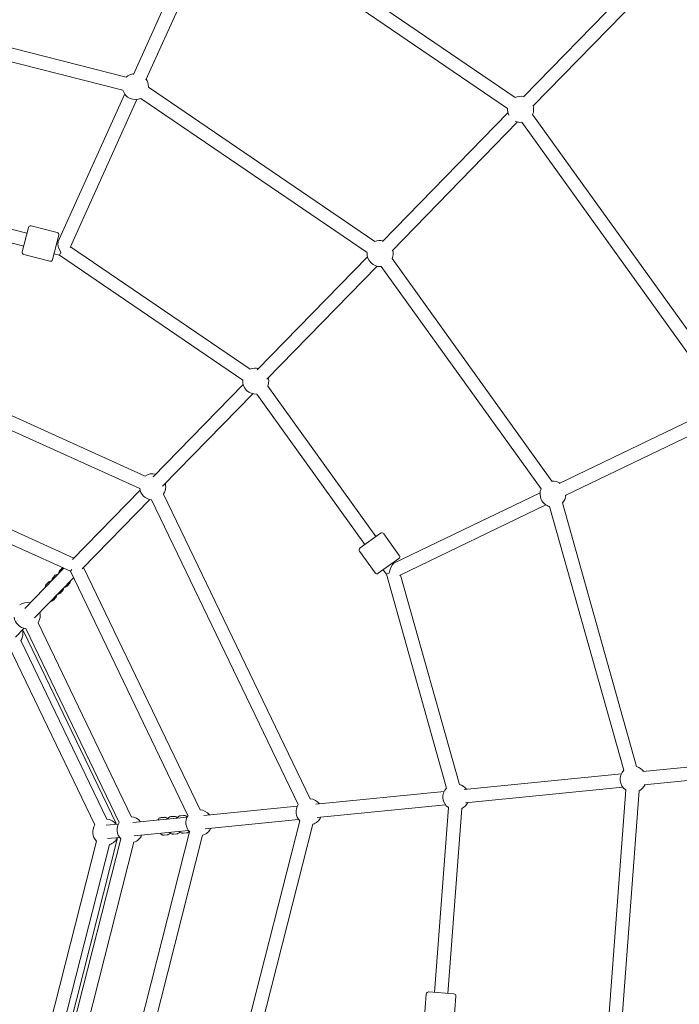
# Model space of a CAD drawing. Extents: x -18437 to 17046, y 21442 to 34691.
# Drawn here: x -12075 to -11188, y 25818 to 27140 of the extents above; entities that cross this region are included whole.
import ezdxf

# ---------------------------------------------------------------- set-up
doc = ezdxf.new("R2010")
doc.units = 0
doc.header["$LTSCALE"] = 350
doc.header["$MEASUREMENT"] = 0
doc.header["$PDMODE"] = 98
doc.header["$PDSIZE"] = 50
doc.linetypes.add('STRICHPUNKT', pattern=[1, 0.5, -0.25, 0, -0.25])
doc.layers.get('Defpoints').update_dxf_attribs({"linetype": 'CONTINUOUS'})
for name, color, linetype in [('BEM-SI-MIN', 7, 'CONTINUOUS'), ('Shout.04', 7, 'STRICHPUNKT'), ('SICHER-MIN', 7, 'STRICHPUNKT')]:
    doc.layers.add(name, color=color, linetype=linetype)
doc.styles.get("Standard").update_dxf_attribs({"font": 'isocp2.shx'})
doc.dimstyles.new('Europa 1-100', dxfattribs={"dimscale": 100, "dimtxt": 3.5, "dimasz": 4, "dimexe": 2, "dimexo": 0, "dimgap": 2, "dimtad": 0, "dimdec": 0, "dimzin": 0, "dimdsep": 46, "dimtxsty": 'Standard', "dimcen": 2, "dimadec": 0, "dimazin": 0, "dimtfac": 1, "dimtdec": 0, "dimtofl": 0, "dimtmove": 0, "dimatfit": 3, "dimfxl": 2, "dimfxlon": 1, "dimtolj": 1, "dimtzin": 0, "dimarcsym": 0})

# ---------------------------------------------------------------- blocks, each defined once
blk = doc.blocks.new('*D204')
at = {"layer": 'BEM-SI-MIN', "color": 0, "lineweight": -2, "transparency": 16777216}
for p, q in [((-16420.5, 34261.3), (-16420.5, 34661.3)), ((17046.5, 34261.3), (17046.5, 34661.3)), ((-16020.5, 34461.3), (-464.5, 34461.3)), ((16646.5, 34461.3), (1090.5, 34461.3))]:
    blk.add_line(p, q, dxfattribs=at)
at = {"layer": 'BEM-SI-MIN', "color": 0, "transparency": 16777216}
for points in [[(-16020.5, 34528), (-16020.5, 34394.7), (-16420.5, 34461.3)], [(16646.5, 34528), (16646.5, 34394.7), (17046.5, 34461.3)]]:
    blk.add_solid(points, dxfattribs=at)
at = {"layer": 'Defpoints', "color": 0, "transparency": 16777216}
for p in [(17046.5, 34461.3), (-16420.5, 26005.9), (17046.5, 26005.9)]:
    blk.add_point(p, dxfattribs=at)
at = {"layer": 'BEM-SI-MIN', "color": 0, "transparency": 16777216, "insert": (313, 34461.3), "char_height": 350, "attachment_point": 5}
blk.add_mtext('\\A1;33467', dxfattribs=at)
blk = doc.blocks.new('*D205')
at = {"layer": 'BEM-SI-MIN', "color": 0, "lineweight": -2, "transparency": 16777216}
for p, q in [((-18007.8, 32481.1), (-18407.8, 32481.1)), ((-18207.8, 32081.1), (-18207.8, 27695.4)), ((-18207.8, 22376), (-18207.8, 26230.9)), ((-18007.8, 21976), (-18407.8, 21976))]:
    blk.add_line(p, q, dxfattribs=at)
at = {"layer": 'BEM-SI-MIN', "color": 0, "transparency": 16777216}
for points in [[(-18274.5, 32081.1), (-18141.1, 32081.1), (-18207.8, 32481.1)], [(-18274.5, 22376), (-18141.1, 22376), (-18207.8, 21976)]]:
    blk.add_solid(points, dxfattribs=at)
at = {"layer": 'Defpoints', "color": 0, "transparency": 16777216}
for p in [(-420.1, 32481.1), (-18207.8, 21976), (-12390.6, 21976)]:
    blk.add_point(p, dxfattribs=at)
at = {"layer": 'BEM-SI-MIN', "color": 0, "transparency": 16777216, "insert": (-18207.8, 26963.2), "char_height": 350, "attachment_point": 5, "rotation": 90}
blk.add_mtext('\\A1;10505', dxfattribs=at)
blk = doc.blocks.new('*D208')
at = {"layer": 'BEM-SI-MIN', "color": 0, "lineweight": -2, "transparency": 16777216}
for p, q in [((-17098.1, 30117.4), (-17495.7, 30117.4)), ((-17295.7, 29717.4), (-17295.7, 27801)), ((-17295.7, 24209), (-17295.7, 26505)), ((-17119.4, 23809), (-17495.7, 23809))]:
    blk.add_line(p, q, dxfattribs=at)
at = {"layer": 'BEM-SI-MIN', "color": 0, "transparency": 16777216}
for points in [[(-17362.4, 29717.4), (-17229, 29717.4), (-17295.7, 30117.4)], [(-17362.4, 24209), (-17229, 24209), (-17295.7, 23809)]]:
    blk.add_solid(points, dxfattribs=at)
at = {"layer": 'Defpoints', "color": 0, "transparency": 16777216}
for p in [(-681.9, 30117.4, 1837.8), (-17295.7, 23809), (-12390.6, 23809, 1837.8)]:
    blk.add_point(p, dxfattribs=at)
at = {"layer": 'BEM-SI-MIN', "color": 0, "transparency": 16777216, "insert": (-17295.7, 27153), "char_height": 350, "attachment_point": 5, "rotation": 90}
blk.add_mtext('\\A1;6308', dxfattribs=at)
blk = doc.blocks.new('*D210')
at = {"layer": 'BEM-SI-MIN', "color": 0, "lineweight": -2, "transparency": 16777216}
for p, q in [((-14577.9, 33357.2), (-14577.9, 33746.9)), ((14679.5, 33357.7), (14679.5, 33746.9)), ((-14177.9, 33546.9), (-714.3, 33546.9)), ((14279.5, 33546.9), (815.8, 33546.9))]:
    blk.add_line(p, q, dxfattribs=at)
at = {"layer": 'BEM-SI-MIN', "color": 0, "transparency": 16777216}
for points in [[(-14177.9, 33613.6), (-14177.9, 33480.3), (-14577.9, 33546.9)], [(14279.5, 33613.6), (14279.5, 33480.3), (14679.5, 33546.9)]]:
    blk.add_solid(points, dxfattribs=at)
at = {"layer": 'Defpoints', "color": 0, "transparency": 16777216}
for p in [(14679.5, 33546.9), (14679.5, 26005.9, 1837.8), (-14577.9, 25801.1, 1837.8)]:
    blk.add_point(p, dxfattribs=at)
at = {"layer": 'BEM-SI-MIN', "color": 0, "transparency": 16777216, "insert": (50.8, 33546.9), "char_height": 350, "attachment_point": 5}
blk.add_mtext('\\A1;29257', dxfattribs=at)

msp = doc.modelspace()

# ---------------------------------------------------------------- linework, layer by layer
at = {"layer": 'Shout.04', "color": 7, "linetype": 'Continuous', "lineweight": 0}
for p, q in [((-11822.5, 27287, 1837.8), (-11922, 27066.7, 1837.8)), ((-11409, 27035.8, 1837.8), (-11790.7, 27296, 1837.8)), ((-11806.1, 27279.6, 1837.8), (-11905.5, 27059.3, 1837.8)), ((-11419.2, 27021, 1837.8), (-11800.8, 27281.1, 1837.8)), ((-11397.9, 27036.7, 1837.8), (-11216.3, 27223, 1837.8)), ((-11385.1, 27024.1, 1837.8), (-11203.4, 27210.4, 1837.8)), ((-11931.7, 27062.9, 1837.8), (-12288.3, 27153.7, 1837.8)), ((-11936.1, 27045.5, 1837.8), (-12292.8, 27136.3, 1837.8)), ((-11597.8, 26842.2, 1837.8), (-11901.9, 27049.5, 1837.8)), ((-11933.7, 27040.5, 1837.8), (-12023.5, 26841.6, 1837.8)), ((-11917.3, 27033.1, 1837.8), (-12007.1, 26834.2, 1837.8)), ((-11608, 26827.4, 1837.8), (-11912, 27034.6, 1837.8)), ((-11587.4, 26842.4, 1837.8), (-11418.6, 27015.5, 1837.8)), ((-11116, 26638, 1837.8), (-11385.6, 27013, 1837.8)), ((-11574.5, 26829.8, 1837.8), (-11405.7, 27002.9, 1837.8)), ((-11130.6, 26627.5, 1837.8), (-11400.2, 27002.5, 1837.8)), ((-12065.1, 26853.5, 1837.8), (-12306.2, 26914.9, 1837.8)), ((-12069.5, 26836.1, 1837.8), (-12310.6, 26897.5, 1837.8)), ((-12071.5, 26828.3, 1837.8), (-12063.1, 26861.3, 1837.8)), ((-12059.4, 26863.4, 1837.8), (-12024.5, 26854.6, 1837.8)), ((-12022.4, 26850.9, 1837.8), (-12030.8, 26818, 1837.8)), ((-12022.9, 26842.8, 1837.8), (-12024.4, 26843.2, 1837.8)), ((-12022.9, 26842.8, 1837.8), (-12024.4, 26843.2, 1837.8)), ((-11765, 26670.8, 1837.8), (-12006.5, 26835.4, 1837.8)), ((-12069.3, 26824.7, 1837.8), (-12034.4, 26815.8, 1837.8)), ((-12021.6, 26823.9, 1837.8), (-12028.8, 26825.7, 1837.8)), ((-12021.6, 26823.9, 1837.8), (-12028.8, 26825.7, 1837.8)), ((-12021.6, 26823.9, 1837.8), (-12019.8, 26828, 1837.8)), ((-11775.2, 26655.9, 1837.8), (-12021.6, 26823.9, 1837.8)), ((-11755.7, 26669.8, 1837.8), (-11607.4, 26821.9, 1837.8)), ((-11742.8, 26657.3, 1837.8), (-11594.5, 26809.3, 1837.8)), ((-11374.2, 26510.1, 1837.8), (-11589, 26808.9, 1837.8)), ((-11359.6, 26520.6, 1837.8), (-11574.4, 26819.4, 1837.8)), ((-11906.2, 26527.2, 1837.8), (-12320.4, 26714.1, 1837.8)), ((-11913.6, 26510.8, 1837.8), (-12327.8, 26697.7, 1837.8)), ((-11895.6, 26526.3, 1837.8), (-11774.6, 26650.4, 1837.8)), ((-11882.8, 26513.8, 1837.8), (-11761.7, 26637.9, 1837.8)), ((-11611, 26435.4, 1837.8), (-11756.2, 26637.4, 1837.8)), ((-11596.4, 26445.9, 1837.8), (-11741.6, 26648, 1837.8)), ((-11131.9, 26622.1, 1837.8), (-11349.7, 26517.2, 1837.8)), ((-11124.1, 26605.9, 1837.8), (-11341.9, 26501, 1837.8)), ((-12002.1, 26417.1, 1837.8), (-12331.5, 26565.7, 1837.8)), ((-12006.8, 26399.5, 1837.8), (-12338.9, 26549.3, 1837.8)), ((-12004, 26415.2, 1837.8), (-11913.1, 26508.4, 1837.8)), ((-11375.6, 26504.8, 1837.8), (-11572.1, 26410.1, 1837.8)), ((-11991.1, 26402.6, 1837.8), (-11900.2, 26495.8, 1837.8)), ((-11700.6, 26086.1, 1837.8), (-11897.8, 26495.4, 1837.8)), ((-11684.4, 26093.9, 1837.8), (-11881.6, 26503.2, 1837.8)), ((-11245.7, 26137, 1837.8), (-11345.4, 26491.2, 1837.8)), ((-11367.7, 26488.6, 1837.8), (-11564.3, 26393.9, 1837.8)), ((-11263, 26132.1, 1837.8), (-11362.7, 26486.3, 1837.8)), ((-11617.5, 26430.8, 1837.8), (-11589.9, 26450.6, 1837.8)), ((-11585.7, 26449.9, 1837.8), (-11564.7, 26420.7, 1837.8)), ((-11618.2, 26426.6, 1837.8), (-11597.1, 26397.3, 1837.8)), ((-11565.3, 26416.5, 1837.8), (-11592.9, 26396.7, 1837.8)), ((-11571, 26410.7, 1837.8), (-11571.8, 26411.8, 1837.8)), ((-11571, 26410.7, 1837.8), (-11571.8, 26411.8, 1837.8)), ((-12068.1, 26349.5, 1837.8), (-12015.5, 26403.4, 1837.8)), ((-12018, 26403.4, 1837.8), (-12020.9, 26400.4, 1837.8)), ((-12006.8, 26399.5, 1837.8), (-12004.7, 26401.6, 1837.8)), ((-11848.7, 26071.2, 1837.8), (-12006.8, 26399.5, 1837.8)), ((-11832.4, 26079, 1837.8), (-11989.2, 26404.6, 1837.8)), ((-11582.1, 26395.3, 1837.8), (-11586.5, 26401.3, 1837.8)), ((-11582.1, 26395.3, 1837.8), (-11586.5, 26401.3, 1837.8)), ((-12055.2, 26336.9, 1837.8), (-12002.6, 26390.8, 1837.8)), ((-12036.3, 26384.6, 1837.8), (-12039.2, 26381.6, 1837.8)), ((-12027.1, 26394, 1837.8), (-12030, 26391, 1837.8)), ((-11582.1, 26395.3, 1837.8), (-11578.1, 26397.2, 1837.8)), ((-11501.3, 26108.2, 1837.8), (-11582.1, 26395.3, 1837.8)), ((-11484, 26113.1, 1837.8), (-11563.2, 26394.4, 1837.8)), ((-12017.5, 26373.1, 1837.8), (-12020.4, 26370.1, 1837.8)), ((-12008.3, 26382.5, 1837.8), (-12011.3, 26379.5, 1837.8)), ((-12026.6, 26363.7, 1837.8), (-12029.5, 26360.7, 1837.8)), ((-12080.4, 26311.1, 1837.8), (-12069, 26322.8, 1837.8)), ((-12069.9, 26319, 1837.8), (-11945.9, 26061.5, 1837.8)), ((-12066.5, 26322.4, 1837.8), (-11941.1, 26062, 1837.8)), ((-12050.3, 26330.2, 1837.8), (-11924.9, 26069.8, 1837.8)), ((-11957.7, 26066.5, 1837.8), (-12073.4, 26306.6, 1837.8)), ((-11974, 26058.7, 1837.8), (-12089.6, 26298.8, 1837.8)), ((-10997.1, 26154.5, 1837.8), (-11237.6, 26130.4, 1837.8)), ((-10995.3, 26136.6, 1837.8), (-11235.8, 26112.5, 1837.8)), ((-11266.1, 26127.5, 1837.8), (-11477.4, 26106.4, 1837.8)), ((-11264.3, 26109.6, 1837.8), (-11475.6, 26088.5, 1837.8)), ((-11504.4, 26103.7, 1837.8), (-11676.9, 26086.4, 1837.8)), ((-11287.9, 25738.8, 1837.8), (-11260.4, 26105.8, 1837.8)), ((-11269.9, 25737.5, 1837.8), (-11242.4, 26104.4, 1837.8)), ((-11701.8, 26083.9, 1837.8), (-11827.4, 26071.3, 1837.8)), ((-11502.6, 26085.8, 1837.8), (-11675.1, 26068.5, 1837.8)), ((-11517.3, 25833.8, 1837.8), (-11498.7, 26081.9, 1837.8)), ((-11499.3, 25832.4, 1837.8), (-11480.7, 26080.6, 1837.8)), ((-11849.9, 26069.1, 1837.8), (-11922.7, 26061.8, 1837.8)), ((-11880.8, 26068.9, 1837.8), (-11884.9, 26068.5, 1837.8)), ((-11867.8, 26070.2, 1837.8), (-11871.9, 26069.8, 1837.8)), ((-11854.8, 26071.5, 1837.8), (-11858.9, 26071.1, 1837.8)), ((-11942.3, 26059.8, 1837.8), (-11958.6, 26058.2, 1837.8)), ((-11700, 26066, 1837.8), (-11825.7, 26053.4, 1837.8)), ((-11810.5, 25623.7, 1837.8), (-11698.4, 26064.1, 1837.8)), ((-11793, 25619.3, 1837.8), (-11681, 26059.7, 1837.8)), ((-11940.5, 26041.9, 1837.8), (-11956.8, 26040.3, 1837.8)), ((-11933.4, 25707.6, 1837.8), (-11846.5, 26049.3, 1837.8)), ((-11848.1, 26051.2, 1837.8), (-11920.9, 26043.9, 1837.8)), ((-11916, 25703.1, 1837.8), (-11829, 26044.8, 1837.8)), ((-11876.7, 26045.3, 1837.8), (-11880.8, 26044.9, 1837.8)), ((-11863.7, 26046.6, 1837.8), (-11867.8, 26046.2, 1837.8)), ((-11850.6, 26047.9, 1837.8), (-11854.8, 26047.5, 1837.8)), ((-12037.5, 25778.5, 1837.8), (-11971.8, 26036.7, 1837.8)), ((-12020, 25774, 1837.8), (-11954.3, 26032.3, 1837.8)), ((-11943.7, 26039.5, 1837.8), (-12014.2, 25762.6, 1837.8)), ((-11938.9, 26040, 1837.8), (-12010.2, 25759.9, 1837.8)), ((-11921.4, 26035.6, 1837.8), (-11992.8, 25755.4, 1837.8)), ((-11528.5, 25831.6, 1837.8), (-11531.1, 25795.7, 1837.8)), ((-11525.2, 25834.4, 1837.8), (-11491.3, 25831.8, 1837.8)), ((-11488.6, 25828.6, 1837.8), (-11491.2, 25792.7, 1837.8))]:
    msp.add_line(p, q, dxfattribs=at)
at = {"layer": 'Shout.04', "color": 7, "linetype": 'Continuous', "lineweight": 0, "extrusion": (2.22832e-16, 1.2326e-32, -1)}
for centre, radius, start, end in [((12390.6, 26005.9, -1837.8), 2196.8, 220.9492, 107.5692), ((11358.1, 26503.2, -1837.8), 17.5, 285.2302, 23.3307), ((11588.1, 26448.2, -1837.8), 3, 54.2804, 144.2804), ((11488.6, 26096.2, -1837.8), 17.5, 305.2302, 43.3307), ((11931.2, 26051.9, -1837.8), 17.5, 30.4873, 33.3307), ((11926.5, 26052.3, -1837.8), 17.5, 205.2302, 253.3307)]:
    msp.add_arc(centre, radius, start, end, dxfattribs=at)
at = {"layer": 'Shout.04', "color": 7, "linetype": 'Continuous', "lineweight": 0, "extrusion": (2.22832e-16, 0, -1)}
for centre, radius, start, end in [((11919.4, 27050.5, -1837.8), 17.5, 45.2302, 83.3307), ((11919.4, 27050.5, -1837.8), 17.5, 145.2302, 180), ((11919.4, 27050.5, -1837.8), 17.5, 180, 183.3307), ((11919.4, 27050.5, -1837.8), 17.5, 245.2302, 343.3307), ((11401.7, 27019.9, -1837.8), 17.5, 333.9553, 3.3307), ((11401.7, 27019.9, -1837.8), 17.5, 180, 203.3307), ((11401.7, 27019.9, -1837.8), 17.5, 165.2302, 180), ((12060.2, 26860.5, -1837.8), 3, 14.2804, 104.2804), ((11590.5, 26826.3, -1837.8), 17.5, 65.2302, 103.3307), ((11757.7, 26654.9, -1837.8), 17.5, 265.2302, 3.3307), ((11896.2, 26512.9, -1837.8), 17.5, 165.2302, 180), ((11896.2, 26512.9, -1837.8), 17.5, 275.2302, 353.3307), ((11896.2, 26512.9, -1837.8), 17.5, 180, 213.3307), ((11358.1, 26503.2, -1837.8), 17.5, 185.2302, 223.3307), ((11615.7, 26428.3, -1837.8), 3, 324.2804, 54.2804), ((12064.9, 26339.8, -1837.8), 17.5, 55.2302, 103.3307), ((12064.9, 26339.8, -1837.8), 17.5, 180, 213.3307), ((12068.3, 26336.4, -1837.8), 17.5, 275.2302, 278.0736), ((12088, 26316.2, -1837.8), 17.5, 180, 213.3307), ((11250.3, 26120.1, -1837.8), 17.5, 105.2302, 143.3307), ((11488.6, 26096.2, -1837.8), 17.5, 105.2302, 143.3307), ((11686, 26076.4, -1837.8), 17.5, 95.2302, 143.3307), ((11686, 26076.4, -1837.8), 17.5, 315.2302, 33.3307), ((11834, 26061.6, -1837.8), 17.5, 315.2302, 33.3307), ((11834, 26061.6, -1837.8), 17.5, 95.2302, 143.3307), ((11686, 26076.4, -1837.8), 17.5, 205.2302, 253.3307), ((11959.3, 26049.1, -1837.8), 17.5, 315.2302, 33.3307), ((11959.3, 26049.1, -1837.8), 17.5, 95.2302, 143.3307), ((11834, 26061.6, -1837.8), 17.5, 205.2302, 253.3307), ((11959.3, 26049.1, -1837.8), 17.5, 205.2302, 253.3307), ((11525.5, 25831.4, -1837.8), 3, 4.2804, 94.2804)]:
    msp.add_arc(centre, radius, start, end, dxfattribs=at)
at = {"layer": 'Shout.04', "color": 7, "linetype": 'Continuous', "lineweight": 0, "extrusion": (2.22832e-16, -1.2326e-32, -1)}
for centre, radius, start, end in [((11401.7, 27019.9, -1837.8), 17.5, 65.2302, 103.3307), ((11590.5, 26826.3, -1837.8), 17.5, 165.2302, 180), ((11757.7, 26654.9, -1837.8), 17.5, 65.2302, 103.3307), ((11567.1, 26418.9, -1837.8), 3, 144.2804, 234.2804), ((11594.7, 26399.1, -1837.8), 3, 234.2804, 324.2804), ((12064.9, 26339.8, -1837.8), 17.5, 165.2302, 180), ((11250.3, 26120.1, -1837.8), 17.5, 305.2302, 43.3307), ((11250.3, 26120.1, -1837.8), 17.5, 205.2302, 243.3307), ((11488.6, 26096.2, -1837.8), 17.5, 205.2302, 243.3307)]:
    msp.add_arc(centre, radius, start, end, dxfattribs=at)
at = {"layer": 'Shout.04', "color": 7, "linetype": 'Continuous', "lineweight": 0, "extrusion": (2.22832e-16, 6.16298e-33, -1)}
for centre, radius, start, end in [((11401.7, 27019.9, -1837.8), 17.5, 265.2302, 294.6056), ((12025.3, 26851.7, -1837.8), 3, 104.2804, 194.2804), ((12068.6, 26827.6, -1837.8), 3, 284.2804, 14.2804), ((12064.9, 26339.8, -1837.8), 17.5, 275.2302, 353.3307), ((12088, 26316.2, -1837.8), 17.5, 165.2302, 180)]:
    msp.add_arc(centre, radius, start, end, dxfattribs=at)
at = {"layer": 'Shout.04', "color": 7, "linetype": 'Continuous', "lineweight": 0, "extrusion": (2.22832e-16, 3.08149e-33, -1)}
for centre, radius, start, end in [((11590.5, 26826.3, -1837.8), 17.5, 265.2302, 3.3307), ((11358.1, 26503.2, -1837.8), 17.5, 85.2302, 123.3307), ((11926.5, 26052.3, -1837.8), 17.5, 95.2302, 143.3307), ((11491.6, 25828.8, -1837.8), 3, 94.2804, 184.2804)]:
    msp.add_arc(centre, radius, start, end, dxfattribs=at)
at = {"layer": 'Shout.04', "color": 7, "linetype": 'Continuous', "lineweight": 0, "extrusion": (2.22832e-16, 1.12104e-44, -1)}
for centre in [(11590.5, 26826.3, -1837.8), (11757.7, 26654.9, -1837.8)]:
    msp.add_arc(centre, 17.5, 180, 203.3307, dxfattribs=at)
at = {"layer": 'Shout.04', "color": 7, "linetype": 'Continuous', "lineweight": 0, "extrusion": (2.22832e-16, -6.16298e-33, -1)}
for centre, radius, start, end in [((12033.7, 26818.7, -1837.8), 3, 194.2804, 284.2804), ((11757.7, 26654.9, -1837.8), 17.5, 165.2302, 180)]:
    msp.add_arc(centre, radius, start, end, dxfattribs=at)
at = {"layer": 'Shout.04', "color": 7, "linetype": 'Continuous', "lineweight": 0, "extrusion": (2.22832e-16, -2.46519e-32, -1)}
msp.add_arc((11896.2, 26512.9, -1837.8), 17.5, 55.2302, 103.3307, dxfattribs=at)
at = {"layer": 'Shout.04', "color": 7, "linetype": 'Continuous', "lineweight": 0, "extrusion": (2.22832e-16, 2.46519e-32, -1)}
for centre, end in [((11926.5, 26052.3, -1837.8), 33.3307), ((11931.2, 26051.9, -1837.8), 318.0736)]:
    msp.add_arc(centre, 17.5, 315.2302, end, dxfattribs=at)
at = {"layer": 'Shout.04', "color": 7, "linetype": 'Continuous', "lineweight": 0}
for centre, major_axis in [((-12017.8, 26832.2, 1837.8), (-4.9, 10.2)), ((-11573.9, 26399.3, 1837.8), (2.8, 11))]:
    msp.add_ellipse(centre, major_axis=major_axis, ratio=0.327144, start_param=6.551093, end_param=8.121889, dxfattribs=at)
for points, knots in [([(-12022.6, 26396.1, 1837.8), (-12022.5, 26396.8, 1837.8), (-12022.4, 26397.5, 1837.8), (-12022.1, 26398.5, 1837.8), (-12021.9, 26398.9, 1837.8), (-12021.5, 26399.6, 1837.8), (-12021.3, 26400, 1837.8), (-12020.9, 26400.4, 1837.8)], [5.5539558, 5.5539558, 5.5539558, 5.5539558, 5.8269735, 5.8269735, 5.9455107, 5.9455107, 6.064048, 6.064048, 6.064048, 6.064048]), ([(-12036.3, 26384.6, 1837.8), (-12035.9, 26385, 1837.8), (-12035.4, 26385.4, 1837.8), (-12034.2, 26385.9, 1837.8), (-12033.7, 26386, 1837.8), (-12032.9, 26386, 1837.8), (-12032.7, 26386, 1837.8), (-12032.5, 26386, 1837.8)], [6.064048, 6.064048, 6.064048, 6.064048, 6.1836052, 6.1836052, 6.2736246, 6.2736246, 6.3127006, 6.3127006, 6.3127006, 6.3127006]), ([(-12031.7, 26386.8, 1837.8), (-12031.7, 26387.5, 1837.8), (-12031.6, 26388.1, 1837.8), (-12031.2, 26389.2, 1837.8), (-12031.1, 26389.5, 1837.8), (-12030.7, 26390.2, 1837.8), (-12030.4, 26390.6, 1837.8), (-12030, 26391, 1837.8)], [5.5539558, 5.5539558, 5.5539558, 5.5539558, 5.8269735, 5.8269735, 5.9455107, 5.9455107, 6.064048, 6.064048, 6.064048, 6.064048]), ([(-12027.1, 26394, 1837.8), (-12026.8, 26394.4, 1837.8), (-12026.2, 26394.8, 1837.8), (-12025.1, 26395.2, 1837.8), (-12024.6, 26395.4, 1837.8), (-12023.8, 26395.4, 1837.8), (-12023.6, 26395.4, 1837.8), (-12023.4, 26395.3, 1837.8)], [6.064048, 6.064048, 6.064048, 6.064048, 6.1836052, 6.1836052, 6.2736246, 6.2736246, 6.3127006, 6.3127006, 6.3127006, 6.3127006]), ([(-12006.7, 26386.7, 1837.8), (-12006.7, 26386, 1837.8), (-12006.8, 26385.3, 1837.8), (-12007.2, 26384.3, 1837.8), (-12007.3, 26384, 1837.8), (-12007.7, 26383.2, 1837.8), (-12008, 26382.9, 1837.8), (-12008.3, 26382.5, 1837.8)], [8.6955484, 8.6955484, 8.6955484, 8.6955484, 8.9685661, 8.9685661, 9.0871034, 9.0871034, 9.2056406, 9.2056406, 9.2056406, 9.2056406]), ([(-12040.9, 26377.4, 1837.8), (-12040.8, 26378.1, 1837.8), (-12040.7, 26378.8, 1837.8), (-12040.3, 26379.8, 1837.8), (-12040.2, 26380.1, 1837.8), (-12039.8, 26380.9, 1837.8), (-12039.6, 26381.2, 1837.8), (-12039.2, 26381.6, 1837.8)], [5.5539558, 5.5539558, 5.5539558, 5.5539558, 5.8269735, 5.8269735, 5.9455107, 5.9455107, 6.064048, 6.064048, 6.064048, 6.064048]), ([(-12015.8, 26377.3, 1837.8), (-12015.9, 26376.6, 1837.8), (-12016, 26376, 1837.8), (-12016.3, 26374.9, 1837.8), (-12016.5, 26374.6, 1837.8), (-12016.9, 26373.9, 1837.8), (-12017.1, 26373.5, 1837.8), (-12017.5, 26373.1, 1837.8)], [8.6955484, 8.6955484, 8.6955484, 8.6955484, 8.9685661, 8.9685661, 9.0871034, 9.0871034, 9.2056406, 9.2056406, 9.2056406, 9.2056406]), ([(-12011.3, 26379.5, 1837.8), (-12011.6, 26379.1, 1837.8), (-12012.2, 26378.7, 1837.8), (-12013.3, 26378.2, 1837.8), (-12013.8, 26378.1, 1837.8), (-12014.6, 26378.1, 1837.8), (-12014.8, 26378.1, 1837.8), (-12015, 26378.1, 1837.8)], [2.9224553, 2.9224553, 2.9224553, 2.9224553, 3.0420126, 3.0420126, 3.132032, 3.132032, 3.171108, 3.171108, 3.171108, 3.171108]), ([(-12029.5, 26360.7, 1837.8), (-12029.9, 26360.4, 1837.8), (-12030.4, 26360, 1837.8), (-12031.6, 26359.5, 1837.8), (-12032.1, 26359.4, 1837.8), (-12032.9, 26359.3, 1837.8), (-12033.1, 26359.4, 1837.8), (-12033.3, 26359.4, 1837.8)], [2.9224553, 2.9224553, 2.9224553, 2.9224553, 3.0420126, 3.0420126, 3.132032, 3.132032, 3.171108, 3.171108, 3.171108, 3.171108]), ([(-12024.9, 26368, 1837.8), (-12025, 26367.3, 1837.8), (-12025.1, 26366.6, 1837.8), (-12025.5, 26365.5, 1837.8), (-12025.6, 26365.2, 1837.8), (-12026, 26364.5, 1837.8), (-12026.2, 26364.1, 1837.8), (-12026.6, 26363.7, 1837.8)], [8.6955484, 8.6955484, 8.6955484, 8.6955484, 8.9685661, 8.9685661, 9.0871034, 9.0871034, 9.2056406, 9.2056406, 9.2056406, 9.2056406]), ([(-12020.4, 26370.1, 1837.8), (-12020.8, 26369.7, 1837.8), (-12021.3, 26369.3, 1837.8), (-12022.4, 26368.9, 1837.8), (-12023, 26368.7, 1837.8), (-12023.7, 26368.7, 1837.8), (-12024, 26368.7, 1837.8), (-12024.2, 26368.7, 1837.8)], [2.9224553, 2.9224553, 2.9224553, 2.9224553, 3.0420126, 3.0420126, 3.132032, 3.132032, 3.171108, 3.171108, 3.171108, 3.171108]), ([(-11889.1, 26065.1, 1837.8), (-11889, 26065.4, 1837.8), (-11888.9, 26065.7, 1837.8), (-11888.5, 26066.3, 1837.8), (-11888.3, 26066.6, 1837.8), (-11887.6, 26067.4, 1837.8), (-11887.1, 26067.8, 1837.8), (-11885.9, 26068.3, 1837.8), (-11885.4, 26068.5, 1837.8), (-11884.9, 26068.5, 1837.8)], [5.8061839, 5.8061839, 5.8061839, 5.8061839, 5.9049935, 5.9049935, 6.0114186, 6.0114186, 6.1604855, 6.1604855, 6.252874, 6.252874, 6.252874, 6.252874]), ([(-11880.8, 26068.9, 1837.8), (-11880.2, 26069, 1837.8), (-11879.7, 26068.9, 1837.8), (-11878.7, 26068.7, 1837.8), (-11878.2, 26068.5, 1837.8), (-11877.2, 26067.9, 1837.8), (-11876.8, 26067.5, 1837.8), (-11876.2, 26066.9, 1837.8), (-11876, 26066.7, 1837.8), (-11875.8, 26066.5, 1837.8)], [6.252874, 6.252874, 6.252874, 6.252874, 6.3591102, 6.3591102, 6.4848468, 6.4848468, 6.6663874, 6.6663874, 6.778076, 6.778076, 6.778076, 6.778076]), ([(-11876, 26066.7, 1837.8), (-11875.9, 26066.9, 1837.8), (-11875.8, 26067.1, 1837.8), (-11875.5, 26067.6, 1837.8), (-11875.3, 26067.9, 1837.8), (-11874.6, 26068.7, 1837.8), (-11874, 26069.1, 1837.8), (-11872.9, 26069.6, 1837.8), (-11872.4, 26069.8, 1837.8), (-11871.9, 26069.8, 1837.8)], [5.8352326, 5.8352326, 5.8352326, 5.8352326, 5.9049935, 5.9049935, 6.0114186, 6.0114186, 6.1604855, 6.1604855, 6.252874, 6.252874, 6.252874, 6.252874]), ([(-11867.8, 26070.2, 1837.8), (-11867.2, 26070.3, 1837.8), (-11866.7, 26070.2, 1837.8), (-11865.6, 26070, 1837.8), (-11865.2, 26069.8, 1837.8), (-11864.2, 26069.2, 1837.8), (-11863.8, 26068.8, 1837.8), (-11863.2, 26068.2, 1837.8), (-11863, 26068, 1837.8), (-11862.8, 26067.8, 1837.8)], [6.252874, 6.252874, 6.252874, 6.252874, 6.3591102, 6.3591102, 6.4848468, 6.4848468, 6.6663874, 6.6663874, 6.778076, 6.778076, 6.778076, 6.778076]), ([(-11863, 26068, 1837.8), (-11862.9, 26068.2, 1837.8), (-11862.8, 26068.4, 1837.8), (-11862.5, 26068.9, 1837.8), (-11862.3, 26069.2, 1837.8), (-11861.6, 26070, 1837.8), (-11861, 26070.5, 1837.8), (-11859.9, 26070.9, 1837.8), (-11859.4, 26071.1, 1837.8), (-11858.9, 26071.1, 1837.8)], [5.8352326, 5.8352326, 5.8352326, 5.8352326, 5.9049935, 5.9049935, 6.0114186, 6.0114186, 6.1604855, 6.1604855, 6.252874, 6.252874, 6.252874, 6.252874]), ([(-11854.8, 26071.5, 1837.8), (-11854.2, 26071.6, 1837.8), (-11853.7, 26071.5, 1837.8), (-11852.6, 26071.3, 1837.8), (-11852.1, 26071.1, 1837.8), (-11851.2, 26070.5, 1837.8), (-11850.8, 26070.2, 1837.8), (-11850.2, 26069.6, 1837.8), (-11850, 26069.4, 1837.8), (-11849.8, 26069.1, 1837.8)], [6.252874, 6.252874, 6.252874, 6.252874, 6.3591102, 6.3591102, 6.4848468, 6.4848468, 6.6663874, 6.6663874, 6.7679522, 6.7679522, 6.7679522, 6.7679522]), ([(-11880.8, 26044.9, 1837.8), (-11881.4, 26044.9, 1837.8), (-11881.9, 26044.9, 1837.8), (-11883, 26045.1, 1837.8), (-11883.4, 26045.4, 1837.8), (-11884.4, 26045.9, 1837.8), (-11884.8, 26046.3, 1837.8), (-11885.4, 26046.9, 1837.8), (-11885.6, 26047.1, 1837.8), (-11885.8, 26047.4, 1837.8)], [3.1112814, 3.1112814, 3.1112814, 3.1112814, 3.2175176, 3.2175176, 3.3432541, 3.3432541, 3.5247948, 3.5247948, 3.6364833, 3.6364833, 3.6364833, 3.6364833]), ([(-11872.5, 26048.7, 1837.8), (-11872.6, 26048.4, 1837.8), (-11872.7, 26048.2, 1837.8), (-11873.1, 26047.6, 1837.8), (-11873.3, 26047.2, 1837.8), (-11874, 26046.5, 1837.8), (-11874.6, 26046, 1837.8), (-11875.7, 26045.5, 1837.8), (-11876.2, 26045.4, 1837.8), (-11876.7, 26045.3, 1837.8)], [8.9477765, 8.9477765, 8.9477765, 8.9477765, 9.0465862, 9.0465862, 9.1530113, 9.1530113, 9.3020782, 9.3020782, 9.3944667, 9.3944667, 9.3944667, 9.3944667]), ([(-11867.8, 26046.2, 1837.8), (-11868.4, 26046.2, 1837.8), (-11868.9, 26046.2, 1837.8), (-11869.9, 26046.5, 1837.8), (-11870.4, 26046.7, 1837.8), (-11871.4, 26047.2, 1837.8), (-11871.8, 26047.6, 1837.8), (-11872.3, 26048.1, 1837.8), (-11872.5, 26048.3, 1837.8), (-11872.6, 26048.5, 1837.8)], [3.1112814, 3.1112814, 3.1112814, 3.1112814, 3.2175176, 3.2175176, 3.3432541, 3.3432541, 3.5247948, 3.5247948, 3.6026753, 3.6026753, 3.6026753, 3.6026753]), ([(-11859.5, 26050, 1837.8), (-11859.6, 26049.7, 1837.8), (-11859.7, 26049.5, 1837.8), (-11860.1, 26048.9, 1837.8), (-11860.3, 26048.5, 1837.8), (-11861, 26047.8, 1837.8), (-11861.5, 26047.3, 1837.8), (-11862.7, 26046.8, 1837.8), (-11863.2, 26046.7, 1837.8), (-11863.7, 26046.6, 1837.8)], [8.9477765, 8.9477765, 8.9477765, 8.9477765, 9.0465862, 9.0465862, 9.1530113, 9.1530113, 9.3020782, 9.3020782, 9.3944667, 9.3944667, 9.3944667, 9.3944667]), ([(-11854.8, 26047.5, 1837.8), (-11855.3, 26047.5, 1837.8), (-11855.9, 26047.5, 1837.8), (-11856.9, 26047.8, 1837.8), (-11857.4, 26048, 1837.8), (-11858.4, 26048.5, 1837.8), (-11858.8, 26048.9, 1837.8), (-11859.3, 26049.4, 1837.8), (-11859.4, 26049.6, 1837.8), (-11859.6, 26049.8, 1837.8)], [3.1112814, 3.1112814, 3.1112814, 3.1112814, 3.2175176, 3.2175176, 3.3432541, 3.3432541, 3.5247948, 3.5247948, 3.6026753, 3.6026753, 3.6026753, 3.6026753]), ([(-11847.1, 26050, 1837.8), (-11847.3, 26049.9, 1837.8), (-11847.4, 26049.7, 1837.8), (-11848, 26049.1, 1837.8), (-11848.5, 26048.6, 1837.8), (-11849.7, 26048.1, 1837.8), (-11850.2, 26048, 1837.8), (-11850.6, 26047.9, 1837.8)], [9.0978138, 9.0978138, 9.0978138, 9.0978138, 9.1530113, 9.1530113, 9.3020782, 9.3020782, 9.3944667, 9.3944667, 9.3944667, 9.3944667])]:
    msp.add_open_spline(points, degree=3, knots=knots, dxfattribs=at)
msp.add_open_spline([(-12018, 26403.4, 1837.8), (-12017.7, 26403.6, 1837.8), (-12017.4, 26403.9, 1837.8), (-12017, 26404.1, 1837.8)], degree=3, dxfattribs=at)
at = {"layer": 'SICHER-MIN', "color": 7, "ltscale": 0.01}
msp.add_lwpolyline([(-6791.3, 25858, -0.099331), (-6788.4, 25234.7, -0.103098), (-7041.7, 24633.4, -0.092589), (-7461.8, 24216.2, -0.086319), (-7970.4, 23986), (-8268.5, 23909, -0.114575), (-9432.6, 23269.1, -1.789564), (-11280.5, 29879.8, -0.117192), (-9784.3, 29926), (-9375.7, 30031.6, -0.086895), (-8816.2, 30076.2, -0.092908), (-8245.4, 29912.6, -0.102905), (-7734.8, 29508.4, -0.111292), (-7416.4, 28888.5, -0.012527), (-7398.4, 28811.2)], format="xyb", close=True, dxfattribs=at)

# ---------------------------------------------------------------- dimensions: what is measured, and where the dimension line sits
at = {"layer": 'BEM-SI-MIN', "color": 7}
for base, p1, p2, picture, middle in [((17046.5, 34461.3), (-16420.5, 26005.9), (17046.5, 26005.9), '*D204', (313, 34461.3)), ((14679.5, 33546.9), (-14577.9, 25801.1, 1837.8), (14679.5, 26005.9, 1837.8), '*D210', (50.8, 33546.9))]:
    dim = msp.add_linear_dim(base=base, p1=p1, p2=p2, dimstyle='Europa 1-100', dxfattribs=at)
    dim.commit()
    dim.dimension.update_dxf_attribs({"geometry": picture, "text_midpoint": middle})
for base, p1, p2, picture, middle in [((-18207.8, 21976), (-420.1, 32481.1), (-12390.6, 21976), '*D205', (-18207.8, 26963.2)), ((-17295.7, 23809), (-681.9, 30117.4, 1837.8), (-12390.6, 23809, 1837.8), '*D208', (-17295.7, 27153))]:
    dim = msp.add_linear_dim(base=base, p1=p1, p2=p2, angle=90, dimstyle='Europa 1-100', dxfattribs=at)
    dim.commit()
    dim.dimension.update_dxf_attribs({"geometry": picture, "text_midpoint": middle, "dimtype": 160})

doc.saveas('drawing.dxf')
